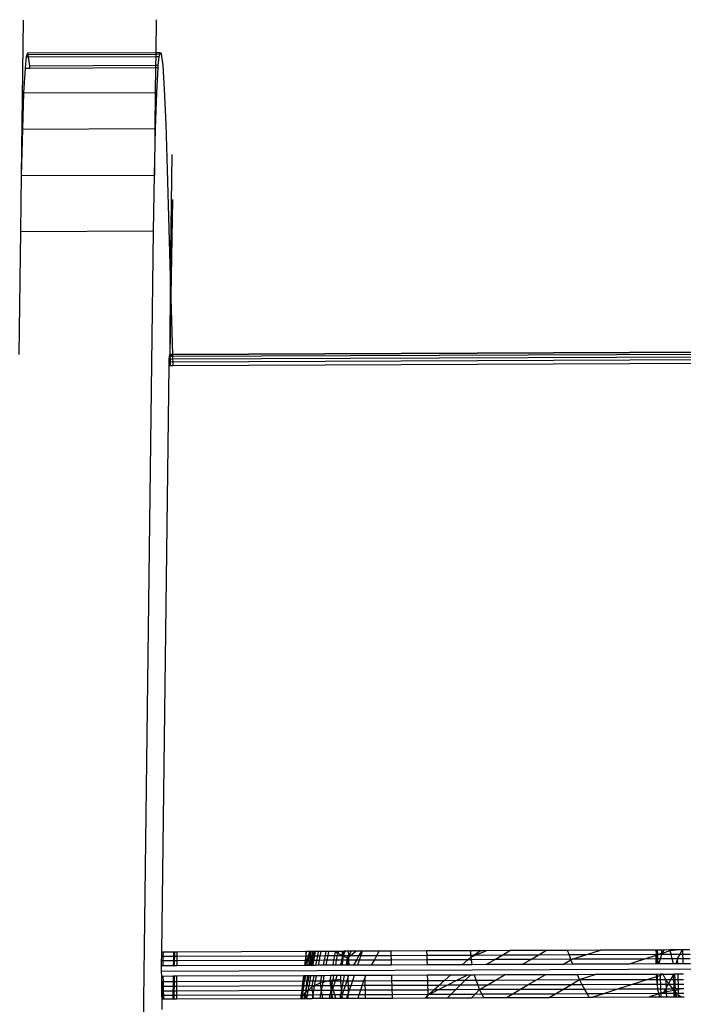
# Model space of a CAD drawing. Units: metres. Extents: x -1.86 to 2.32, y -1.74 to 2.17.
# Drawn here: x -0.03 to 0.01, y 0.3 to 0.36 of the extents above; entities that cross this region are included whole.
import ezdxf

# ---------------------------------------------------------------- set-up
doc = ezdxf.new("R2010")
doc.units = ezdxf.units.M

msp = doc.modelspace()

# ---------------------------------------------------------------- linework, layer by layer
for p, q in [((-0.025202, 0.362142), (-0.025312, 0.352803)), ((-0.017204, 0.362175), (-0.017229, 0.360187)), ((-0.02502, 0.359933), (-0.025089, 0.359267)), ((-0.024948, 0.360156), (-0.02502, 0.359933)), ((-0.02502, 0.359933), (-0.024885, 0.359934)), ((-0.017229, 0.360187), (-0.024948, 0.360156)), ((-0.024905, 0.360082), (-0.024948, 0.360156)), ((-0.024905, 0.360082), (-0.01723, 0.360113)), ((-0.024885, 0.359934), (-0.024905, 0.360082)), ((-0.024885, 0.359934), (-0.017232, 0.359965)), ((-0.024809, 0.359385), (-0.024885, 0.359934)), ((-0.017232, 0.359965), (-0.017239, 0.359416)), ((-0.01723, 0.360113), (-0.017232, 0.359965)), ((-0.017232, 0.359965), (-0.017022, 0.359966)), ((-0.017229, 0.360187), (-0.01723, 0.360113)), ((-0.01723, 0.360113), (-0.016973, 0.360115)), ((-0.016949, 0.360188), (-0.017229, 0.360187)), ((-0.017079, 0.359417), (-0.017022, 0.359966)), ((-0.017022, 0.359966), (-0.016973, 0.360115)), ((-0.016973, 0.360115), (-0.016949, 0.360188)), ((-0.016949, 0.360188), (-0.016907, 0.360115)), ((-0.016907, 0.360115), (-0.016811, 0.359418)), ((-0.025089, 0.359267), (-0.025173, 0.357774)), ((-0.025089, 0.359267), (-0.024801, 0.359268)), ((-0.017239, 0.359416), (-0.024809, 0.359385)), ((-0.024801, 0.359268), (-0.024809, 0.359385)), ((-0.024801, 0.359268), (-0.017241, 0.359299)), ((-0.017241, 0.359299), (-0.01726, 0.357807)), ((-0.017239, 0.359416), (-0.017241, 0.359299)), ((-0.017241, 0.359299), (-0.017091, 0.359299)), ((-0.017079, 0.359417), (-0.017239, 0.359416)), ((-0.017174, 0.357807), (-0.017091, 0.359299)), ((-0.017091, 0.359299), (-0.017079, 0.359417)), ((-0.016811, 0.359418), (-0.016715, 0.358001)), ((-0.016715, 0.358001), (-0.016622, 0.355899)), ((-0.025173, 0.357774), (-0.025247, 0.355602)), ((-0.025173, 0.357774), (-0.01726, 0.357807)), ((-0.01726, 0.357807), (-0.017287, 0.355634)), ((-0.01726, 0.357807), (-0.017174, 0.357807)), ((-0.017249, 0.355634), (-0.017174, 0.357807)), ((-0.025247, 0.355602), (-0.017287, 0.355634)), ((-0.017313, 0.352835), (-0.017249, 0.355634)), ((-0.017287, 0.355634), (-0.017313, 0.352835)), ((-0.017287, 0.355634), (-0.017249, 0.355634)), ((-0.016622, 0.355899), (-0.016535, 0.353164)), ((-0.025247, 0.355602), (-0.025312, 0.352803)), ((-0.016262, 0.35407), (-0.016355, 0.346734)), ((-0.025312, 0.352803), (-0.025364, 0.349446)), ((-0.025312, 0.352803), (-0.017313, 0.352835)), ((-0.017366, 0.349479), (-0.017313, 0.352835)), ((-0.016535, 0.353164), (-0.016355, 0.346734)), ((-0.016217, 0.351375), (-0.016393, 0.342083)), ((-0.025364, 0.349446), (-0.025458, 0.342045)), ((-0.025364, 0.349446), (-0.017366, 0.349479)), ((-0.018743, 0.239707), (-0.017366, 0.349479)), ((-0.016355, 0.346734), (-0.016393, 0.342083)), ((-0.016355, 0.346734), (-0.016225, 0.342083)), ((-0.01641, 0.341929), (-0.016386, 0.342036)), ((-0.016393, 0.342083), (-0.016386, 0.342036)), ((-0.016393, 0.342083), (-0.016225, 0.342083)), ((-0.016386, 0.342036), (-0.016224, 0.342037)), ((-0.016386, 0.342036), (-0.01638, 0.341942)), ((-0.016225, 0.342083), (0.052531, 0.342364)), ((-0.016225, 0.342083), (-0.016224, 0.342037)), ((0.052531, 0.342318), (-0.016224, 0.342037)), ((-0.016224, 0.342037), (-0.016221, 0.341929)), ((0.052529, 0.342211), (-0.016221, 0.341929)), ((-0.016217, 0.341785), (0.052527, 0.342066)), ((-0.016423, 0.341373), (-0.01642, 0.341597)), ((-0.01642, 0.341597), (-0.016415, 0.341784)), ((-0.01642, 0.341597), (-0.016368, 0.341619)), ((-0.016415, 0.341784), (-0.01641, 0.341929)), ((-0.016374, 0.341801), (-0.016415, 0.341784)), ((-0.01638, 0.341942), (-0.01641, 0.341929)), ((-0.01638, 0.341942), (-0.016374, 0.341801)), ((-0.016353, 0.341942), (-0.01638, 0.341942)), ((-0.016374, 0.341801), (-0.016355, 0.341784)), ((-0.016355, 0.341784), (-0.016368, 0.341619)), ((-0.016368, 0.341619), (-0.016361, 0.341374)), ((-0.016211, 0.341598), (-0.016368, 0.341619)), ((-0.016355, 0.341784), (-0.016217, 0.341785)), ((-0.016221, 0.341929), (-0.016353, 0.341942)), ((-0.016221, 0.341929), (-0.016217, 0.341785)), ((-0.016217, 0.341785), (-0.016211, 0.341598)), ((0.052525, 0.341879), (-0.016211, 0.341598)), ((-0.016211, 0.341598), (-0.016205, 0.341374)), ((0.052522, 0.341655), (-0.016205, 0.341374)), ((-0.016871, 0.306144), (-0.016423, 0.341373)), ((-0.016361, 0.341374), (-0.016423, 0.341373)), ((-0.016205, 0.341374), (-0.016361, 0.341374)), ((-0.016874, 0.305889), (-0.016871, 0.306144)), ((-0.016793, 0.306144), (-0.016871, 0.306144)), ((-0.016793, 0.306144), (-0.016796, 0.305889)), ((-0.016166, 0.306147), (-0.016793, 0.306144)), ((-0.016166, 0.306147), (-0.016169, 0.305891)), ((-0.016087, 0.306147), (-0.016166, 0.306147)), ((-0.01609, 0.305892), (-0.016087, 0.306147)), ((-0.015956, 0.306148), (-0.016087, 0.306147)), ((-0.015956, 0.306148), (-0.01596, 0.305892)), ((-0.01596, 0.305892), (-0.008215, 0.305924)), ((-0.008186, 0.30618), (-0.015956, 0.306148)), ((-0.008215, 0.305924), (-0.008248, 0.305643)), ((-0.008186, 0.30618), (-0.008215, 0.305924)), ((-0.008215, 0.305924), (-0.008178, 0.305924)), ((-0.008178, 0.305924), (-0.008186, 0.30618)), ((-0.00796, 0.30618), (-0.008186, 0.30618)), ((-0.008178, 0.305924), (-0.008043, 0.305925)), ((-0.00817, 0.305643), (-0.008178, 0.305924)), ((-0.008135, 0.305644), (-0.008043, 0.305925)), ((-0.008008, 0.305925), (-0.008135, 0.305644)), ((-0.008008, 0.305925), (-0.00806, 0.305644)), ((-0.008043, 0.305925), (-0.00796, 0.30618)), ((-0.008043, 0.305925), (-0.008008, 0.305925)), ((-0.007902, 0.306181), (-0.008008, 0.305925)), ((-0.00796, 0.30618), (-0.008008, 0.305925)), ((-0.008008, 0.305925), (-0.007933, 0.305925)), ((-0.007933, 0.305925), (-0.007967, 0.305644)), ((-0.007902, 0.306181), (-0.00796, 0.30618)), ((-0.007902, 0.306181), (-0.007933, 0.305925)), ((-0.007933, 0.305925), (-0.007842, 0.305926)), ((-0.007794, 0.306181), (-0.007902, 0.306181)), ((-0.007842, 0.305926), (-0.007893, 0.305644)), ((-0.007794, 0.306181), (-0.007842, 0.305926)), ((-0.007842, 0.305926), (-0.007742, 0.305926)), ((-0.007803, 0.305645), (-0.007742, 0.305926)), ((-0.007686, 0.306182), (-0.007794, 0.306181)), ((-0.007695, 0.305926), (-0.007747, 0.305645)), ((-0.007742, 0.305926), (-0.007686, 0.306182)), ((-0.007742, 0.305926), (-0.007695, 0.305926)), ((-0.007648, 0.306182), (-0.007695, 0.305926)), ((-0.007695, 0.305926), (-0.007515, 0.305927)), ((-0.007648, 0.306182), (-0.007686, 0.306182)), ((-0.007468, 0.306182), (-0.007648, 0.306182)), ((-0.007515, 0.305927), (-0.007567, 0.305646)), ((-0.007468, 0.306182), (-0.007515, 0.305927)), ((-0.007515, 0.305927), (-0.007363, 0.305927)), ((-0.007316, 0.306183), (-0.007468, 0.306182)), ((-0.007363, 0.305927), (-0.007415, 0.305646)), ((-0.007316, 0.306183), (-0.007363, 0.305927)), ((-0.007363, 0.305927), (-0.007052, 0.305929)), ((-0.007005, 0.306184), (-0.007316, 0.306183)), ((-0.007052, 0.305929), (-0.007104, 0.305648)), ((-0.007005, 0.306184), (-0.007052, 0.305929)), ((-0.007052, 0.305929), (-0.006895, 0.305929)), ((-0.006848, 0.306185), (-0.007005, 0.306184)), ((-0.006895, 0.305929), (-0.006947, 0.305648)), ((-0.006848, 0.306185), (-0.006895, 0.305929)), ((-0.006895, 0.305929), (-0.006483, 0.305931)), ((-0.006436, 0.306187), (-0.006848, 0.306185)), ((-0.006483, 0.305931), (-0.006535, 0.30565)), ((-0.006436, 0.306187), (-0.006483, 0.305931)), ((-0.006483, 0.305931), (-0.006323, 0.305932)), ((-0.006233, 0.306188), (-0.006436, 0.306187)), ((-0.006436, 0.306187), (-0.006298, 0.306069)), ((-0.006323, 0.305932), (-0.006375, 0.305651)), ((-0.006298, 0.306069), (-0.006323, 0.305932)), ((-0.006323, 0.305932), (-0.006012, 0.305933)), ((-0.006233, 0.306188), (-0.006298, 0.306069)), ((-0.006298, 0.306069), (-0.006012, 0.305933)), ((-0.006013, 0.306188), (-0.006233, 0.306188)), ((-0.006028, 0.305652), (-0.006012, 0.305933)), ((-0.005917, 0.306189), (-0.006013, 0.306188)), ((-0.006012, 0.305933), (-0.006013, 0.306188)), ((-0.006012, 0.305933), (-0.005946, 0.305902)), ((-0.006012, 0.305933), (-0.005936, 0.305933)), ((-0.005946, 0.305902), (-0.005936, 0.305933)), ((-0.005936, 0.305933), (-0.005917, 0.306189)), ((-0.005936, 0.305933), (-0.005853, 0.306189)), ((-0.005936, 0.305933), (-0.005628, 0.305935)), ((-0.005853, 0.306189), (-0.005917, 0.306189)), ((-0.005635, 0.30619), (-0.005853, 0.306189)), ((-0.005628, 0.305935), (-0.005713, 0.305791)), ((-0.005492, 0.306191), (-0.005635, 0.30619)), ((-0.005628, 0.305935), (-0.005635, 0.30619)), ((-0.005492, 0.306191), (-0.005628, 0.305935)), ((-0.005626, 0.305859), (-0.005628, 0.305935)), ((-0.005628, 0.305935), (-0.005527, 0.305935)), ((-0.005626, 0.305859), (-0.005527, 0.305935)), ((-0.005527, 0.305935), (-0.005196, 0.306192)), ((-0.005527, 0.305935), (-0.005013, 0.305937)), ((-0.005196, 0.306192), (-0.005492, 0.306191)), ((-0.004871, 0.306193), (-0.005196, 0.306192)), ((-0.005013, 0.305937), (-0.005168, 0.305656)), ((-0.004871, 0.306193), (-0.005013, 0.305937)), ((-0.005013, 0.305937), (-0.004911, 0.305937)), ((-0.004911, 0.305937), (-0.005003, 0.305656)), ((-0.004828, 0.306193), (-0.004911, 0.305937)), ((-0.004911, 0.305937), (-0.003934, 0.305941)), ((-0.004828, 0.306193), (-0.004871, 0.306193)), ((-0.003793, 0.306198), (-0.004828, 0.306193)), ((-0.004089, 0.30566), (-0.003934, 0.305941)), ((-0.003934, 0.305941), (-0.003793, 0.306198)), ((-0.003934, 0.305941), (-0.003073, 0.305945)), ((-0.00308, 0.3062), (-0.003793, 0.306198)), ((-0.000926, 0.306209), (-0.00308, 0.3062)), ((-0.003073, 0.305945), (-0.00308, 0.3062)), ((-0.003073, 0.305945), (-0.000919, 0.305954)), ((-0.003065, 0.305664), (-0.003073, 0.305945)), ((0.001714, 0.30622), (-0.000926, 0.306209)), ((-0.000919, 0.305954), (-0.000926, 0.306209)), ((-0.000919, 0.305954), (0.001721, 0.305965)), ((-0.000911, 0.305673), (-0.000919, 0.305954)), ((0.002277, 0.306222), (0.001714, 0.30622)), ((0.001721, 0.305965), (0.001714, 0.30622)), ((0.001724, 0.305861), (0.001721, 0.305965)), ((0.001721, 0.305965), (0.001883, 0.305965)), ((0.001724, 0.305861), (0.001986, 0.305966)), ((0.001724, 0.305861), (0.001883, 0.305965)), ((0.001883, 0.305965), (0.002277, 0.306222)), ((0.001883, 0.305965), (0.001986, 0.305966)), ((0.001986, 0.305966), (0.002634, 0.306224)), ((0.001986, 0.305966), (0.003628, 0.305972)), ((0.002634, 0.306224), (0.002277, 0.306222)), ((0.004066, 0.30623), (0.002634, 0.306224)), ((0.003147, 0.30569), (0.003628, 0.305972)), ((0.003628, 0.305972), (0.004066, 0.30623)), ((0.003628, 0.305972), (0.005792, 0.305981)), ((0.00623, 0.306238), (0.004066, 0.30623)), ((0.005311, 0.305698), (0.005792, 0.305981)), ((0.005792, 0.305981), (0.00623, 0.306238)), ((0.005792, 0.305981), (0.007617, 0.305989)), ((0.00753, 0.306244), (0.00623, 0.306238)), ((0.009498, 0.306252), (0.00753, 0.306244)), ((0.007617, 0.305989), (0.00753, 0.306244)), ((0.007617, 0.305989), (0.00869, 0.305993)), ((0.007714, 0.305708), (0.007617, 0.305989)), ((0.007801, 0.305709), (0.00869, 0.305993)), ((0.00869, 0.305993), (0.009498, 0.306252)), ((0.00869, 0.305993), (0.012846, 0.30601)), ((0.012839, 0.306265), (0.009498, 0.306252)), ((0.012115, 0.305726), (0.012847, 0.305961)), ((0.012942, 0.306266), (0.012839, 0.306265)), ((0.012839, 0.306265), (0.012846, 0.30601)), ((0.012846, 0.30601), (0.012949, 0.306011)), ((0.012846, 0.30601), (0.012875, 0.30597)), ((0.012847, 0.305961), (0.012846, 0.30601)), ((0.012847, 0.305961), (0.012875, 0.30597)), ((0.012854, 0.305729), (0.012847, 0.305961)), ((0.012875, 0.30597), (0.012949, 0.306011)), ((0.012875, 0.30597), (0.012896, 0.305798)), ((0.01319, 0.306267), (0.012942, 0.306266)), ((0.012949, 0.306011), (0.012942, 0.306266)), ((0.012957, 0.30573), (0.012949, 0.306011)), ((0.012949, 0.306011), (0.013003, 0.306011)), ((0.013003, 0.306011), (0.013195, 0.306072)), ((0.013003, 0.306011), (0.013197, 0.306009)), ((0.013106, 0.30573), (0.013197, 0.306009)), ((0.01334, 0.306268), (0.01319, 0.306267)), ((0.013195, 0.306072), (0.01319, 0.306267)), ((0.013195, 0.306072), (0.01324, 0.306087)), ((0.013197, 0.306009), (0.013195, 0.306072)), ((0.013197, 0.306009), (0.01324, 0.306087)), ((0.013197, 0.306009), (0.013748, 0.306014)), ((0.01324, 0.306087), (0.01334, 0.306268)), ((0.01324, 0.306087), (0.013693, 0.306231)), ((0.013685, 0.306269), (0.01334, 0.306268)), ((0.014066, 0.306271), (0.013685, 0.306269)), ((0.013693, 0.306231), (0.013685, 0.306269)), ((0.013693, 0.306231), (0.014066, 0.306271)), ((0.013748, 0.306014), (0.013693, 0.306231)), ((0.013748, 0.306014), (0.014278, 0.306016)), ((0.01382, 0.305733), (0.013748, 0.306014)), ((0.014419, 0.306272), (0.014066, 0.306271)), ((0.014278, 0.306016), (0.014145, 0.305776)), ((0.014419, 0.306272), (0.014278, 0.306016)), ((0.014278, 0.306016), (0.014461, 0.306017)), ((0.014454, 0.306272), (0.014419, 0.306272)), ((0.014885, 0.306274), (0.014454, 0.306272)), ((0.014461, 0.306017), (0.014454, 0.306272)), ((0.014461, 0.306017), (0.014892, 0.306018)), ((0.014469, 0.305736), (0.014461, 0.306017)), ((-0.016876, 0.305608), (-0.016874, 0.305889)), ((-0.016876, 0.305308), (-0.016876, 0.305608)), ((-0.0168, 0.305608), (-0.016876, 0.305608)), ((-0.016874, 0.305889), (-0.016796, 0.305889)), ((-0.0168, 0.305608), (-0.016804, 0.305309)), ((-0.016796, 0.305889), (-0.0168, 0.305608)), ((-0.016172, 0.305611), (-0.0168, 0.305608)), ((-0.016796, 0.305889), (-0.016169, 0.305891)), ((-0.016172, 0.305611), (-0.016176, 0.305311)), ((-0.016169, 0.305891), (-0.016172, 0.305611)), ((-0.016094, 0.305611), (-0.016172, 0.305611)), ((-0.016169, 0.305891), (-0.01609, 0.305892)), ((-0.016098, 0.305312), (-0.016094, 0.305611)), ((-0.016094, 0.305611), (-0.01609, 0.305892)), ((-0.015963, 0.305611), (-0.016094, 0.305611)), ((-0.01609, 0.305892), (-0.01596, 0.305892)), ((-0.015963, 0.305611), (-0.015967, 0.305312)), ((-0.008282, 0.305344), (-0.015967, 0.305312)), ((-0.01596, 0.305892), (-0.015963, 0.305611)), ((-0.008248, 0.305643), (-0.015963, 0.305611)), ((-0.008248, 0.305643), (-0.008282, 0.305344)), ((-0.00819, 0.305344), (-0.008282, 0.305344)), ((-0.00817, 0.305643), (-0.008248, 0.305643)), ((-0.00819, 0.305344), (-0.008167, 0.305545)), ((-0.008116, 0.305344), (-0.00819, 0.305344)), ((-0.008135, 0.305644), (-0.00817, 0.305643)), ((-0.008167, 0.305545), (-0.00817, 0.305643)), ((-0.008167, 0.305545), (-0.008135, 0.305644)), ((-0.00806, 0.305644), (-0.008135, 0.305644)), ((-0.00806, 0.305644), (-0.008116, 0.305344)), ((-0.008003, 0.305345), (-0.008116, 0.305344)), ((-0.007967, 0.305644), (-0.00806, 0.305644)), ((-0.007967, 0.305644), (-0.008003, 0.305345)), ((-0.007949, 0.305345), (-0.008003, 0.305345)), ((-0.007893, 0.305644), (-0.007967, 0.305644)), ((-0.007893, 0.305644), (-0.007949, 0.305345)), ((-0.007869, 0.305345), (-0.007949, 0.305345)), ((-0.007803, 0.305645), (-0.007893, 0.305644)), ((-0.007869, 0.305345), (-0.007803, 0.305645)), ((-0.007802, 0.305346), (-0.007869, 0.305345)), ((-0.007747, 0.305645), (-0.007803, 0.305645)), ((-0.007747, 0.305645), (-0.007802, 0.305346)), ((-0.007622, 0.305346), (-0.007802, 0.305346)), ((-0.007567, 0.305646), (-0.007747, 0.305645)), ((-0.007567, 0.305646), (-0.007622, 0.305346)), ((-0.00747, 0.305347), (-0.007622, 0.305346)), ((-0.007415, 0.305646), (-0.007567, 0.305646)), ((-0.007415, 0.305646), (-0.00747, 0.305347)), ((-0.007159, 0.305348), (-0.00747, 0.305347)), ((-0.007104, 0.305648), (-0.007415, 0.305646)), ((-0.007104, 0.305648), (-0.007159, 0.305348)), ((-0.007002, 0.305349), (-0.007159, 0.305348)), ((-0.006947, 0.305648), (-0.007104, 0.305648)), ((-0.006947, 0.305648), (-0.007002, 0.305349)), ((-0.00659, 0.305351), (-0.007002, 0.305349)), ((-0.006535, 0.30565), (-0.006947, 0.305648)), ((-0.006535, 0.30565), (-0.00659, 0.305351)), ((-0.00643, 0.305351), (-0.00659, 0.305351)), ((-0.006375, 0.305651), (-0.006535, 0.30565)), ((-0.006375, 0.305651), (-0.00643, 0.305351)), ((-0.006125, 0.305352), (-0.00643, 0.305351)), ((-0.006028, 0.305652), (-0.006375, 0.305651)), ((-0.006125, 0.305352), (-0.006047, 0.305592)), ((-0.006061, 0.305353), (-0.006125, 0.305352)), ((-0.006061, 0.305353), (-0.006047, 0.305592)), ((-0.006013, 0.305353), (-0.006061, 0.305353)), ((-0.006047, 0.305592), (-0.006028, 0.305652)), ((-0.006028, 0.305652), (-0.005946, 0.305902)), ((-0.005979, 0.305652), (-0.006028, 0.305652)), ((-0.006013, 0.305353), (-0.005979, 0.305652)), ((-0.005793, 0.305354), (-0.006013, 0.305353)), ((-0.005979, 0.305652), (-0.005946, 0.305902)), ((-0.005738, 0.305653), (-0.005979, 0.305652)), ((-0.005946, 0.305902), (-0.005713, 0.305791)), ((-0.005738, 0.305653), (-0.005793, 0.305354)), ((-0.005701, 0.305354), (-0.005793, 0.305354)), ((-0.005713, 0.305791), (-0.005738, 0.305653)), ((-0.005709, 0.305653), (-0.005738, 0.305653)), ((-0.005713, 0.305791), (-0.005626, 0.305859)), ((-0.005713, 0.305791), (-0.005709, 0.305653)), ((-0.00562, 0.305654), (-0.005709, 0.305653)), ((-0.005709, 0.305653), (-0.005701, 0.305354)), ((-0.005611, 0.305355), (-0.005701, 0.305354)), ((-0.00562, 0.305654), (-0.005626, 0.305859)), ((-0.005168, 0.305656), (-0.00562, 0.305654)), ((-0.005611, 0.305355), (-0.00562, 0.305654)), ((-0.005334, 0.305356), (-0.005611, 0.305355)), ((-0.005168, 0.305656), (-0.005334, 0.305356)), ((-0.0051, 0.305357), (-0.005334, 0.305356)), ((-0.005003, 0.305656), (-0.005168, 0.305656)), ((-0.005003, 0.305656), (-0.0051, 0.305357)), ((-0.004255, 0.30536), (-0.0051, 0.305357)), ((-0.004089, 0.30566), (-0.005003, 0.305656)), ((-0.004255, 0.30536), (-0.004089, 0.30566)), ((-0.003056, 0.305365), (-0.004255, 0.30536)), ((-0.003065, 0.305664), (-0.004089, 0.30566)), ((-0.000911, 0.305673), (-0.003065, 0.305664)), ((-0.003056, 0.305365), (-0.003065, 0.305664)), ((-0.000903, 0.305374), (-0.003056, 0.305365)), ((0.001524, 0.305683), (-0.000911, 0.305673)), ((-0.000903, 0.305374), (-0.000911, 0.305673)), ((0.001186, 0.305382), (-0.000903, 0.305374)), ((0.001186, 0.305382), (0.001524, 0.305683)), ((0.001797, 0.305385), (0.001186, 0.305382)), ((0.001524, 0.305683), (0.001724, 0.305861)), ((0.001751, 0.305684), (0.001524, 0.305683)), ((0.001751, 0.305684), (0.001724, 0.305861)), ((0.003147, 0.30569), (0.001751, 0.305684)), ((0.001797, 0.305385), (0.001751, 0.305684)), ((0.002634, 0.305388), (0.001797, 0.305385)), ((0.002634, 0.305388), (0.003147, 0.30569)), ((0.004798, 0.305397), (0.002634, 0.305388)), ((0.005311, 0.305698), (0.003147, 0.30569)), ((0.004798, 0.305397), (0.005311, 0.305698)), ((0.007252, 0.305407), (0.004798, 0.305397)), ((0.007714, 0.305708), (0.005311, 0.305698)), ((0.007252, 0.305407), (0.007722, 0.305683)), ((0.007842, 0.30541), (0.007252, 0.305407)), ((0.007722, 0.305683), (0.007714, 0.305708)), ((0.007722, 0.305683), (0.007801, 0.305709)), ((0.007842, 0.30541), (0.007722, 0.305683)), ((0.012115, 0.305726), (0.007801, 0.305709)), ((0.011168, 0.305423), (0.007842, 0.30541)), ((0.011168, 0.305423), (0.012115, 0.305726)), ((0.012862, 0.30543), (0.011168, 0.305423)), ((0.012854, 0.305729), (0.012115, 0.305726)), ((0.012917, 0.30573), (0.012854, 0.305729)), ((0.012862, 0.30543), (0.012854, 0.305729)), ((0.012907, 0.30543), (0.012862, 0.30543)), ((0.012917, 0.30573), (0.012896, 0.305798)), ((0.012907, 0.30543), (0.012917, 0.30573)), ((0.012965, 0.30543), (0.012907, 0.30543)), ((0.012917, 0.30573), (0.012961, 0.305584)), ((0.012957, 0.30573), (0.012917, 0.30573)), ((0.012961, 0.305584), (0.012957, 0.30573)), ((0.013106, 0.30573), (0.012957, 0.30573)), ((0.012961, 0.305584), (0.013007, 0.305431)), ((0.012965, 0.30543), (0.012961, 0.305584)), ((0.013007, 0.305431), (0.012965, 0.30543)), ((0.013007, 0.305431), (0.013106, 0.30573)), ((0.013896, 0.305434), (0.013007, 0.305431)), ((0.01382, 0.305733), (0.013106, 0.30573)), ((0.014146, 0.305735), (0.01382, 0.305733)), ((0.013896, 0.305434), (0.01382, 0.305733)), ((0.014034, 0.305435), (0.013896, 0.305434)), ((0.014146, 0.305735), (0.014034, 0.305435)), ((0.014155, 0.305435), (0.014034, 0.305435)), ((0.014146, 0.305735), (0.014145, 0.305776)), ((0.014469, 0.305736), (0.014146, 0.305735)), ((0.014155, 0.305435), (0.014146, 0.305735)), ((0.014477, 0.305437), (0.014155, 0.305435)), ((0.0149, 0.305738), (0.014469, 0.305736)), ((0.014477, 0.305437), (0.014469, 0.305736)), ((0.014908, 0.305438), (0.014477, 0.305437)), ((-0.016804, 0.305309), (-0.016876, 0.305308)), ((-0.016876, 0.304998), (-0.016876, 0.305308)), ((-0.016876, 0.304998), (0.05206, 0.30528)), ((-0.016875, 0.304684), (-0.016876, 0.304998)), ((-0.016176, 0.305311), (-0.016804, 0.305309)), ((-0.016098, 0.305312), (-0.016176, 0.305311)), ((-0.015967, 0.305312), (-0.016098, 0.305312)), ((-0.006705, 0.304726), (-0.007118, 0.304724)), ((-0.006705, 0.304726), (-0.006756, 0.304452)), ((-0.006546, 0.304727), (-0.006705, 0.304726)), ((-0.006546, 0.304727), (-0.006594, 0.304467)), ((-0.006329, 0.304727), (-0.006546, 0.304727)), ((-0.006409, 0.304483), (-0.006329, 0.304727)), ((-0.006098, 0.304728), (-0.006329, 0.304727)), ((-0.006111, 0.30451), (-0.006098, 0.304728)), ((-0.005909, 0.304729), (-0.006098, 0.304728)), ((-0.005909, 0.304729), (-0.005966, 0.304419)), ((-0.005685, 0.30473), (-0.005909, 0.304729)), ((-0.005685, 0.30473), (-0.005682, 0.304619)), ((-0.005646, 0.30473), (-0.005685, 0.30473)), ((-0.005646, 0.30473), (-0.005682, 0.304619)), ((-0.005304, 0.304732), (-0.005646, 0.30473)), ((-0.005304, 0.304732), (-0.005405, 0.304422)), ((-0.0046, 0.304734), (-0.005304, 0.304732)), ((-0.00465, 0.304644), (-0.0046, 0.304734)), ((-0.003039, 0.304741), (-0.0046, 0.304734)), ((-0.000886, 0.30475), (-0.003039, 0.304741)), ((-0.00303, 0.304431), (-0.003039, 0.304741)), ((0.000482, 0.304755), (-0.000886, 0.30475)), ((-0.000877, 0.30444), (-0.000886, 0.30475)), ((0.000133, 0.304444), (0.000482, 0.304755)), ((0.001514, 0.304759), (0.000482, 0.304755)), ((0.001514, 0.304759), (0.000895, 0.304447)), ((0.001373, 0.304449), (0.001687, 0.30476)), ((0.001687, 0.30476), (0.001514, 0.304759)), ((0.001929, 0.304761), (0.001687, 0.30476)), ((0.003728, 0.304769), (0.001929, 0.304761)), ((0.002039, 0.304452), (0.001929, 0.304761)), ((0.003197, 0.304457), (0.003728, 0.304769)), ((0.006182, 0.304779), (0.003728, 0.304769)), ((0.005651, 0.304467), (0.006182, 0.304779)), ((0.008115, 0.304786), (0.006182, 0.304779)), ((0.009192, 0.304791), (0.008115, 0.304786)), ((0.008245, 0.304488), (0.008115, 0.304786)), ((0.008245, 0.304488), (0.009192, 0.304791)), ((0.012879, 0.304806), (0.009192, 0.304791)), ((0.012883, 0.304661), (0.012879, 0.304806)), ((0.012924, 0.304806), (0.012879, 0.304806)), ((0.012883, 0.304661), (0.012924, 0.304806)), ((0.013115, 0.304807), (0.012924, 0.304806)), ((0.012928, 0.304675), (0.012924, 0.304806)), ((0.013117, 0.304736), (0.012928, 0.304675)), ((0.013261, 0.304807), (0.013115, 0.304807)), ((0.013117, 0.304736), (0.013115, 0.304807)), ((0.013261, 0.304807), (0.013117, 0.304736)), ((0.013124, 0.304497), (0.013117, 0.304736)), ((0.013261, 0.304807), (0.013911, 0.30481)), ((0.013261, 0.304807), (0.013424, 0.304499)), ((0.013743, 0.3045), (0.013911, 0.30481)), ((0.013911, 0.30481), (0.013885, 0.304591)), ((0.013965, 0.30481), (0.013911, 0.30481)), ((0.014172, 0.304811), (0.013965, 0.30481)), ((0.013965, 0.30481), (0.013974, 0.304501)), ((0.014495, 0.304813), (0.014172, 0.304811)), ((0.014181, 0.304502), (0.014172, 0.304811)), ((-0.016799, 0.304685), (-0.016875, 0.304684)), ((-0.016872, 0.304375), (-0.016875, 0.304684)), ((-0.016869, 0.304077), (-0.016872, 0.304375)), ((-0.016872, 0.304375), (-0.016791, 0.304375)), ((-0.016813, 0.304077), (-0.016791, 0.304375)), ((-0.016184, 0.304687), (-0.016799, 0.304685)), ((-0.016799, 0.304685), (-0.016791, 0.304375)), ((-0.016791, 0.304375), (-0.016188, 0.304378)), ((-0.016791, 0.304375), (-0.016782, 0.304077)), ((-0.016188, 0.304378), (-0.016192, 0.30408)), ((-0.016184, 0.304687), (-0.016188, 0.304378)), ((-0.016188, 0.304378), (-0.01611, 0.304378)), ((-0.016106, 0.304687), (-0.016184, 0.304687)), ((-0.016113, 0.30408), (-0.01611, 0.304378)), ((-0.01611, 0.304378), (-0.016106, 0.304687)), ((-0.01611, 0.304378), (-0.015979, 0.304378)), ((-0.015975, 0.304688), (-0.016106, 0.304687)), ((-0.015979, 0.304378), (-0.015983, 0.304081)), ((-0.015975, 0.304688), (-0.015979, 0.304378)), ((-0.015979, 0.304378), (-0.00839, 0.304409)), ((-0.008354, 0.304719), (-0.015975, 0.304688)), ((-0.00839, 0.304409), (-0.008424, 0.304112)), ((-0.008354, 0.304719), (-0.00839, 0.304409)), ((-0.00839, 0.304409), (-0.008298, 0.30441)), ((-0.008262, 0.304719), (-0.008354, 0.304719)), ((-0.008332, 0.304112), (-0.008298, 0.30441)), ((-0.008231, 0.30472), (-0.008298, 0.30441)), ((-0.008298, 0.30441), (-0.008262, 0.304719)), ((-0.008298, 0.30441), (-0.008145, 0.30441)), ((-0.008231, 0.30472), (-0.008262, 0.304719)), ((-0.008098, 0.30472), (-0.008231, 0.30472)), ((-0.008145, 0.30441), (-0.00819, 0.304113)), ((-0.008098, 0.30472), (-0.008145, 0.30441)), ((-0.008145, 0.30441), (-0.008074, 0.304411)), ((-0.008064, 0.30472), (-0.008139, 0.304113)), ((-0.008139, 0.304113), (-0.008074, 0.304411)), ((-0.008064, 0.30472), (-0.008098, 0.30472)), ((-0.008074, 0.304411), (-0.008006, 0.304721)), ((-0.008074, 0.304411), (-0.007975, 0.304411)), ((-0.008006, 0.304721), (-0.008064, 0.30472)), ((-0.007975, 0.304411), (-0.00803, 0.304113)), ((-0.007918, 0.304721), (-0.008006, 0.304721)), ((-0.007918, 0.304721), (-0.007975, 0.304411)), ((-0.007975, 0.304411), (-0.007795, 0.304412)), ((-0.007737, 0.304722), (-0.007918, 0.304721)), ((-0.007795, 0.304412), (-0.00785, 0.304114)), ((-0.007737, 0.304722), (-0.007795, 0.304412)), ((-0.007795, 0.304412), (-0.007643, 0.304412)), ((-0.007586, 0.304722), (-0.007737, 0.304722)), ((-0.007643, 0.304412), (-0.007698, 0.304115)), ((-0.007698, 0.304115), (-0.007354, 0.304289)), ((-0.007586, 0.304722), (-0.007643, 0.304412)), ((-0.007643, 0.304412), (-0.007331, 0.304414)), ((-0.007274, 0.304724), (-0.007586, 0.304722)), ((-0.007331, 0.304414), (-0.007354, 0.304289)), ((-0.007354, 0.304289), (-0.00719, 0.304334)), ((-0.007354, 0.304289), (-0.007327, 0.304116)), ((-0.007274, 0.304724), (-0.007331, 0.304414)), ((-0.007331, 0.304414), (-0.007175, 0.304414)), ((-0.007118, 0.304724), (-0.007274, 0.304724)), ((-0.00719, 0.304334), (-0.00723, 0.304117)), ((-0.00719, 0.304334), (-0.006891, 0.304416)), ((-0.007175, 0.304414), (-0.00719, 0.304334)), ((-0.007118, 0.304724), (-0.007175, 0.304414)), ((-0.007175, 0.304414), (-0.006891, 0.304416)), ((-0.006891, 0.304416), (-0.006756, 0.304452)), ((-0.006891, 0.304416), (-0.00675, 0.304416)), ((-0.006756, 0.304452), (-0.006594, 0.304467)), ((-0.006756, 0.304452), (-0.00675, 0.304416)), ((-0.00675, 0.304416), (-0.006603, 0.304417)), ((-0.00675, 0.304416), (-0.006658, 0.304119)), ((-0.006703, 0.304119), (-0.00675, 0.304416)), ((-0.006603, 0.304417), (-0.006658, 0.304119)), ((-0.006594, 0.304467), (-0.006603, 0.304417)), ((-0.006603, 0.304417), (-0.00643, 0.304417)), ((-0.006594, 0.304467), (-0.006409, 0.304483)), ((-0.006527, 0.304119), (-0.00643, 0.304417)), ((-0.00643, 0.304417), (-0.006409, 0.304483)), ((-0.00643, 0.304417), (-0.006102, 0.304419)), ((-0.006409, 0.304483), (-0.006111, 0.30451)), ((-0.006102, 0.304419), (-0.006111, 0.30451)), ((-0.006076, 0.304121), (-0.006102, 0.304419)), ((-0.006102, 0.304419), (-0.005966, 0.304419)), ((-0.005966, 0.304419), (-0.006021, 0.304121)), ((-0.005966, 0.304419), (-0.005747, 0.30442)), ((-0.005747, 0.30442), (-0.005844, 0.304122)), ((-0.005682, 0.304619), (-0.005747, 0.30442)), ((-0.005747, 0.30442), (-0.005677, 0.304421)), ((-0.005682, 0.304619), (-0.005677, 0.304421)), ((-0.005677, 0.304421), (-0.005405, 0.304422)), ((-0.005677, 0.304421), (-0.005669, 0.304123)), ((-0.005405, 0.304422), (-0.005502, 0.304124)), ((-0.005405, 0.304422), (-0.004722, 0.304424)), ((-0.004819, 0.304126), (-0.004722, 0.304424)), ((-0.004722, 0.304424), (-0.00465, 0.304644)), ((-0.004722, 0.304424), (-0.004644, 0.304425)), ((-0.004644, 0.304425), (-0.00465, 0.304644)), ((-0.004644, 0.304425), (-0.00303, 0.304431)), ((-0.004636, 0.304127), (-0.004644, 0.304425)), ((-0.00303, 0.304431), (-0.000877, 0.30444)), ((-0.003022, 0.304134), (-0.00303, 0.304431)), ((-0.000869, 0.304143), (-0.003022, 0.304134)), ((-0.000877, 0.30444), (0.000133, 0.304444)), ((-0.000869, 0.304143), (-0.000877, 0.30444)), ((-0.000203, 0.304145), (-0.000869, 0.304143)), ((-0.000861, 0.303864), (-0.000869, 0.304143)), ((-0.000517, 0.303866), (-0.000203, 0.304145)), ((0.0003, 0.304147), (-0.000257, 0.303867)), ((-0.000203, 0.304145), (0.000133, 0.304444)), ((0.0003, 0.304147), (-0.000203, 0.304145)), ((0.000133, 0.304444), (0.000895, 0.304447)), ((0.000895, 0.304447), (0.0003, 0.304147)), ((0.001071, 0.30415), (0.0003, 0.304147)), ((0.000789, 0.303871), (0.001071, 0.30415)), ((0.000895, 0.304447), (0.001373, 0.304449)), ((0.001071, 0.30415), (0.001373, 0.304449)), ((0.002144, 0.304155), (0.001071, 0.30415)), ((0.001373, 0.304449), (0.002039, 0.304452)), ((0.002039, 0.304452), (0.003197, 0.304457)), ((0.002144, 0.304155), (0.002039, 0.304452)), ((0.002687, 0.304157), (0.002144, 0.304155)), ((0.002238, 0.303893), (0.002144, 0.304155)), ((0.002238, 0.303893), (0.002687, 0.304157)), ((0.002687, 0.304157), (0.003197, 0.304457)), ((0.005141, 0.304167), (0.002687, 0.304157)), ((0.003197, 0.304457), (0.005651, 0.304467)), ((0.004664, 0.303887), (0.005141, 0.304167)), ((0.005141, 0.304167), (0.005651, 0.304467)), ((0.007717, 0.304178), (0.005141, 0.304167)), ((0.005651, 0.304467), (0.008245, 0.304488)), ((0.00724, 0.303897), (0.007717, 0.304178)), ((0.007717, 0.304178), (0.008245, 0.304488)), ((0.008411, 0.30418), (0.007717, 0.304178)), ((0.008245, 0.304488), (0.012362, 0.304494)), ((0.008411, 0.30418), (0.008245, 0.304488)), ((0.01142, 0.304193), (0.008411, 0.30418)), ((0.00856, 0.303903), (0.008411, 0.30418)), ((0.01142, 0.304193), (0.010539, 0.303911)), ((0.012362, 0.304494), (0.01142, 0.304193)), ((0.012941, 0.304199), (0.01142, 0.304193)), ((0.012883, 0.304661), (0.012362, 0.304494)), ((0.012362, 0.304494), (0.012894, 0.304496)), ((0.012928, 0.304675), (0.012883, 0.304661)), ((0.012886, 0.304587), (0.012883, 0.304661)), ((0.012894, 0.304496), (0.012886, 0.304587)), ((0.012894, 0.304496), (0.012933, 0.304497)), ((0.012941, 0.304199), (0.012894, 0.304496)), ((0.012933, 0.304497), (0.012928, 0.304675)), ((0.012941, 0.304199), (0.012933, 0.304497)), ((0.012933, 0.304497), (0.013124, 0.304497)), ((0.013132, 0.3042), (0.012941, 0.304199)), ((0.012949, 0.303921), (0.012941, 0.304199)), ((0.013124, 0.304497), (0.013424, 0.304499)), ((0.013132, 0.3042), (0.013124, 0.304497)), ((0.013465, 0.304201), (0.013132, 0.3042)), ((0.01314, 0.303921), (0.013132, 0.3042)), ((0.013424, 0.304499), (0.013743, 0.3045)), ((0.013424, 0.304499), (0.013459, 0.304433)), ((0.013465, 0.304201), (0.013459, 0.304433)), ((0.013459, 0.304433), (0.013606, 0.304247)), ((0.013581, 0.304202), (0.013465, 0.304201)), ((0.013471, 0.303998), (0.013465, 0.304201)), ((0.013471, 0.303998), (0.013581, 0.304202)), ((0.013581, 0.304202), (0.013606, 0.304247)), ((0.013641, 0.304202), (0.013581, 0.304202)), ((0.013606, 0.304247), (0.013743, 0.3045)), ((0.013606, 0.304247), (0.013641, 0.304202)), ((0.01392, 0.304203), (0.013641, 0.304202)), ((0.013641, 0.304202), (0.013861, 0.303924)), ((0.013743, 0.3045), (0.013893, 0.304501)), ((0.013885, 0.304591), (0.013893, 0.304501)), ((0.013893, 0.304501), (0.01392, 0.304203)), ((0.013893, 0.304501), (0.013974, 0.304501)), ((0.01392, 0.304203), (0.013904, 0.303924)), ((0.01392, 0.304203), (0.013939, 0.303993)), ((0.013982, 0.304203), (0.01392, 0.304203)), ((0.013974, 0.304501), (0.014181, 0.304502)), ((0.013974, 0.304501), (0.013982, 0.304203)), ((0.014189, 0.304204), (0.013982, 0.304203)), ((0.013982, 0.304203), (0.01399, 0.303925)), ((0.014181, 0.304502), (0.014503, 0.304503)), ((0.014189, 0.304204), (0.014181, 0.304502)), ((0.014512, 0.304205), (0.014189, 0.304204)), ((0.014197, 0.303926), (0.014189, 0.304204)), ((-0.016865, 0.303799), (-0.016869, 0.304077)), ((-0.016813, 0.304077), (-0.016869, 0.304077)), ((-0.01686, 0.303546), (-0.016865, 0.303799)), ((-0.016819, 0.303799), (-0.016865, 0.303799)), ((-0.01686, 0.303546), (-0.016824, 0.303547)), ((-0.016855, 0.303326), (-0.01686, 0.303546)), ((-0.016829, 0.303326), (-0.016824, 0.303547)), ((-0.016824, 0.303547), (-0.016819, 0.303799)), ((-0.016824, 0.303547), (-0.016768, 0.303547)), ((-0.016819, 0.303799), (-0.016813, 0.304077)), ((-0.016775, 0.303799), (-0.016819, 0.303799)), ((-0.016782, 0.304077), (-0.016813, 0.304077)), ((-0.016192, 0.30408), (-0.016782, 0.304077)), ((-0.016782, 0.304077), (-0.016775, 0.303799)), ((-0.016195, 0.303801), (-0.016775, 0.303799)), ((-0.016775, 0.303799), (-0.016768, 0.303547)), ((-0.016768, 0.303547), (-0.016199, 0.303549)), ((-0.016768, 0.303547), (-0.016761, 0.303327)), ((-0.016199, 0.303549), (-0.016201, 0.303329)), ((-0.016195, 0.303801), (-0.016199, 0.303549)), ((-0.016199, 0.303549), (-0.01612, 0.303549)), ((-0.016192, 0.30408), (-0.016195, 0.303801)), ((-0.016117, 0.303802), (-0.016195, 0.303801)), ((-0.016113, 0.30408), (-0.016192, 0.30408)), ((-0.016123, 0.303329), (-0.01612, 0.303549)), ((-0.01612, 0.303549), (-0.016117, 0.303802)), ((-0.01612, 0.303549), (-0.015989, 0.30355)), ((-0.016117, 0.303802), (-0.016113, 0.30408)), ((-0.015986, 0.303802), (-0.016117, 0.303802)), ((-0.015983, 0.304081), (-0.016113, 0.30408)), ((-0.015989, 0.30355), (-0.015992, 0.30333)), ((-0.015986, 0.303802), (-0.015989, 0.30355)), ((-0.015989, 0.30355), (-0.008486, 0.303581)), ((-0.015983, 0.304081), (-0.015986, 0.303802)), ((-0.008456, 0.303833), (-0.015986, 0.303802)), ((-0.008424, 0.304112), (-0.015983, 0.304081)), ((-0.008486, 0.303581), (-0.008511, 0.30336)), ((-0.008456, 0.303833), (-0.008486, 0.303581)), ((-0.008482, 0.303361), (-0.008486, 0.303581)), ((-0.008486, 0.303581), (-0.008441, 0.303581)), ((-0.008441, 0.303581), (-0.008482, 0.303361)), ((-0.008424, 0.304112), (-0.008456, 0.303833)), ((-0.008395, 0.303833), (-0.008456, 0.303833)), ((-0.008395, 0.303833), (-0.008441, 0.303581)), ((-0.008441, 0.303581), (-0.008393, 0.303581)), ((-0.008332, 0.304112), (-0.008424, 0.304112)), ((-0.008406, 0.303472), (-0.008393, 0.303581)), ((-0.008406, 0.303472), (-0.008332, 0.303581)), ((-0.008332, 0.304112), (-0.008395, 0.303833)), ((-0.008364, 0.303833), (-0.008395, 0.303833)), ((-0.008393, 0.303581), (-0.008364, 0.303833)), ((-0.008393, 0.303581), (-0.008332, 0.303581)), ((-0.008364, 0.303833), (-0.008332, 0.304112)), ((-0.0082, 0.303834), (-0.008364, 0.303833)), ((-0.00819, 0.304113), (-0.008332, 0.304112)), ((-0.008332, 0.303581), (-0.008253, 0.303697)), ((-0.008332, 0.303581), (-0.008255, 0.303582)), ((-0.008304, 0.303361), (-0.008255, 0.303582)), ((-0.008255, 0.303582), (-0.008243, 0.303637)), ((-0.008255, 0.303582), (-0.008199, 0.303362)), ((-0.008255, 0.303582), (-0.008128, 0.303582)), ((-0.008225, 0.303721), (-0.008253, 0.303697)), ((-0.008253, 0.303697), (-0.008243, 0.303637)), ((-0.008225, 0.303721), (-0.008081, 0.303835)), ((-0.0082, 0.303834), (-0.008225, 0.303721)), ((-0.008139, 0.304113), (-0.0082, 0.303834)), ((-0.00819, 0.304113), (-0.0082, 0.303834)), ((-0.008081, 0.303835), (-0.0082, 0.303834)), ((-0.008139, 0.304113), (-0.00819, 0.304113)), ((-0.008128, 0.303582), (-0.008168, 0.303362)), ((-0.00803, 0.304113), (-0.008139, 0.304113)), ((-0.008081, 0.303835), (-0.008128, 0.303582)), ((-0.008128, 0.303582), (-0.007796, 0.303583)), ((-0.00803, 0.304113), (-0.008081, 0.303835)), ((-0.008081, 0.303835), (-0.007865, 0.304032)), ((-0.007834, 0.303836), (-0.008081, 0.303835)), ((-0.00785, 0.304114), (-0.00803, 0.304113)), ((-0.007865, 0.304032), (-0.007698, 0.304115)), ((-0.00785, 0.304114), (-0.007865, 0.304032)), ((-0.007865, 0.304032), (-0.007834, 0.303836)), ((-0.007698, 0.304115), (-0.00785, 0.304114)), ((-0.007796, 0.303583), (-0.007836, 0.303363)), ((-0.007834, 0.303836), (-0.007796, 0.303583)), ((-0.007749, 0.303836), (-0.007834, 0.303836)), ((-0.007749, 0.303836), (-0.007796, 0.303583)), ((-0.007796, 0.303583), (-0.007328, 0.303585)), ((-0.007796, 0.303583), (-0.007758, 0.303364)), ((-0.007698, 0.304115), (-0.007749, 0.303836)), ((-0.007281, 0.303838), (-0.007749, 0.303836)), ((-0.007327, 0.304116), (-0.007698, 0.304115)), ((-0.007328, 0.303585), (-0.007368, 0.303365)), ((-0.007281, 0.303838), (-0.007328, 0.303585)), ((-0.007328, 0.303585), (-0.007242, 0.303586)), ((-0.00723, 0.304117), (-0.007327, 0.304116)), ((-0.007327, 0.304116), (-0.007281, 0.303838)), ((-0.00723, 0.304117), (-0.007281, 0.303838)), ((-0.006709, 0.30384), (-0.007281, 0.303838)), ((-0.007281, 0.303838), (-0.007242, 0.303586)), ((-0.007242, 0.303586), (-0.006756, 0.303588)), ((-0.007242, 0.303586), (-0.007207, 0.303366)), ((-0.006703, 0.304119), (-0.00723, 0.304117)), ((-0.006756, 0.303588), (-0.006796, 0.303367)), ((-0.006709, 0.30384), (-0.006756, 0.303588)), ((-0.006756, 0.303588), (-0.006638, 0.303588)), ((-0.006682, 0.303988), (-0.006709, 0.30384)), ((-0.006658, 0.30384), (-0.006709, 0.30384)), ((-0.006682, 0.303988), (-0.006703, 0.304119)), ((-0.006658, 0.304119), (-0.006703, 0.304119)), ((-0.006689, 0.303368), (-0.006638, 0.303588)), ((-0.006658, 0.304119), (-0.006682, 0.303988)), ((-0.006658, 0.30384), (-0.006682, 0.303988)), ((-0.006658, 0.304119), (-0.006591, 0.303923)), ((-0.006527, 0.304119), (-0.006658, 0.304119)), ((-0.006618, 0.303841), (-0.006658, 0.30384)), ((-0.006643, 0.303764), (-0.006658, 0.30384)), ((-0.006643, 0.303764), (-0.006618, 0.303841)), ((-0.006638, 0.303588), (-0.006643, 0.303764)), ((-0.006638, 0.303588), (-0.006487, 0.303589)), ((-0.006583, 0.303368), (-0.006638, 0.303588)), ((-0.006632, 0.303368), (-0.006638, 0.303588)), ((-0.006618, 0.303841), (-0.006591, 0.303923)), ((-0.006565, 0.303841), (-0.006618, 0.303841)), ((-0.006591, 0.303923), (-0.006527, 0.304119)), ((-0.006591, 0.303923), (-0.006565, 0.303841)), ((-0.006072, 0.303843), (-0.006565, 0.303841)), ((-0.006565, 0.303841), (-0.006487, 0.303589)), ((-0.006076, 0.304121), (-0.006527, 0.304119)), ((-0.006487, 0.303589), (-0.006119, 0.30359)), ((-0.006487, 0.303589), (-0.006418, 0.303369)), ((-0.006119, 0.30359), (-0.006159, 0.30337)), ((-0.006072, 0.303843), (-0.006119, 0.30359)), ((-0.006119, 0.30359), (-0.006017, 0.303591)), ((-0.006025, 0.303565), (-0.006089, 0.30337)), ((-0.006058, 0.303922), (-0.006076, 0.304121)), ((-0.006021, 0.304121), (-0.006076, 0.304121)), ((-0.006058, 0.303922), (-0.006072, 0.303843)), ((-0.006017, 0.303591), (-0.006072, 0.303843)), ((-0.005935, 0.303843), (-0.006072, 0.303843)), ((-0.006021, 0.304121), (-0.006058, 0.303922)), ((-0.006025, 0.303565), (-0.006017, 0.303591)), ((-0.006008, 0.303371), (-0.006025, 0.303565)), ((-0.005844, 0.304122), (-0.006021, 0.304121)), ((-0.005935, 0.303843), (-0.006017, 0.303591)), ((-0.006017, 0.303591), (-0.005676, 0.303592)), ((-0.005844, 0.304122), (-0.005935, 0.303843)), ((-0.005662, 0.303844), (-0.005935, 0.303843)), ((-0.005669, 0.304123), (-0.005844, 0.304122)), ((-0.00575, 0.303372), (-0.005676, 0.303592)), ((-0.005676, 0.303592), (-0.005689, 0.303372)), ((-0.005657, 0.303648), (-0.005676, 0.303592)), ((-0.005676, 0.303592), (-0.004992, 0.303595)), ((-0.005502, 0.304124), (-0.005669, 0.304123)), ((-0.005669, 0.304123), (-0.005662, 0.303844)), ((-0.005593, 0.303845), (-0.005662, 0.303844)), ((-0.005662, 0.303844), (-0.005657, 0.303648)), ((-0.005593, 0.303845), (-0.005657, 0.303648)), ((-0.005502, 0.304124), (-0.005593, 0.303845)), ((-0.00491, 0.303848), (-0.005593, 0.303845)), ((-0.004819, 0.304126), (-0.005502, 0.304124)), ((-0.005064, 0.303375), (-0.004992, 0.303595)), ((-0.004992, 0.303595), (-0.00491, 0.303848)), ((-0.004992, 0.303595), (-0.004621, 0.303596)), ((-0.00491, 0.303848), (-0.004819, 0.304126)), ((-0.004628, 0.303849), (-0.00491, 0.303848)), ((-0.004636, 0.304127), (-0.004819, 0.304126)), ((-0.003022, 0.304134), (-0.004636, 0.304127)), ((-0.004628, 0.303849), (-0.004636, 0.304127)), ((-0.003014, 0.303855), (-0.004628, 0.303849)), ((-0.004621, 0.303596), (-0.004628, 0.303849)), ((-0.004621, 0.303596), (-0.003007, 0.303603)), ((-0.004615, 0.303376), (-0.004621, 0.303596)), ((-0.003014, 0.303855), (-0.003022, 0.304134)), ((-0.000861, 0.303864), (-0.003014, 0.303855)), ((-0.003007, 0.303603), (-0.003014, 0.303855)), ((-0.003007, 0.303603), (-0.000854, 0.303612)), ((-0.003001, 0.303383), (-0.003007, 0.303603)), ((-0.000994, 0.303391), (-0.000853, 0.303566)), ((-0.000939, 0.303391), (-0.000853, 0.303566)), ((-0.000517, 0.303866), (-0.000861, 0.303864)), ((-0.000854, 0.303612), (-0.000861, 0.303864)), ((-0.000853, 0.303566), (-0.000854, 0.303612)), ((-0.000854, 0.303612), (-0.000801, 0.303612)), ((-0.000853, 0.303566), (-0.000801, 0.303612)), ((-0.000801, 0.303612), (-0.000517, 0.303866)), ((-0.000761, 0.303612), (-0.000801, 0.303612)), ((-0.000257, 0.303867), (-0.000761, 0.303612)), ((-0.000761, 0.303612), (0.000533, 0.303617)), ((-0.000257, 0.303867), (-0.000517, 0.303866)), ((0.000789, 0.303871), (-0.000257, 0.303867)), ((0.00031, 0.303396), (0.000533, 0.303617)), ((0.000533, 0.303617), (0.000789, 0.303871)), ((0.000533, 0.303617), (0.001965, 0.303623)), ((0.002238, 0.303893), (0.000789, 0.303871)), ((0.001742, 0.303402), (0.001965, 0.303623)), ((0.001965, 0.303623), (0.002238, 0.303893)), ((0.001965, 0.303623), (0.002378, 0.303625)), ((0.002378, 0.303625), (0.002238, 0.303893)), ((0.004664, 0.303887), (0.002238, 0.303893)), ((0.002378, 0.303625), (0.004231, 0.303633)), ((0.002494, 0.303405), (0.002378, 0.303625)), ((0.003854, 0.303411), (0.004231, 0.303633)), ((0.004231, 0.303633), (0.004664, 0.303887)), ((0.004231, 0.303633), (0.006808, 0.303643)), ((0.00724, 0.303897), (0.004664, 0.303887)), ((0.00643, 0.303422), (0.006808, 0.303643)), ((0.006808, 0.303643), (0.00724, 0.303897)), ((0.006808, 0.303643), (0.008696, 0.303651)), ((0.00856, 0.303903), (0.00724, 0.303897)), ((0.010539, 0.303911), (0.00856, 0.303903)), ((0.008696, 0.303651), (0.00856, 0.303903)), ((0.008696, 0.303651), (0.00974, 0.303655)), ((0.008814, 0.303431), (0.008696, 0.303651)), ((0.00974, 0.303655), (0.009044, 0.303432)), ((0.010539, 0.303911), (0.00974, 0.303655)), ((0.00974, 0.303655), (0.013011, 0.303668)), ((0.012949, 0.303921), (0.010539, 0.303911)), ((0.013023, 0.303627), (0.01246, 0.303446)), ((0.01295, 0.303869), (0.012949, 0.303921)), ((0.01314, 0.303921), (0.012949, 0.303921)), ((0.013011, 0.303668), (0.01295, 0.303869)), ((0.013011, 0.303668), (0.013147, 0.303669)), ((0.013023, 0.303627), (0.013011, 0.303668)), ((0.013147, 0.303669), (0.013023, 0.303627)), ((0.013077, 0.303449), (0.013023, 0.303627)), ((0.01343, 0.303923), (0.01314, 0.303921)), ((0.013147, 0.303669), (0.01314, 0.303921)), ((0.013322, 0.303722), (0.013147, 0.303669)), ((0.013147, 0.303669), (0.01348, 0.30367)), ((0.013153, 0.303449), (0.013147, 0.303669)), ((0.013322, 0.303722), (0.01343, 0.303923)), ((0.013478, 0.303751), (0.013322, 0.303722)), ((0.01343, 0.303923), (0.013471, 0.303998)), ((0.013473, 0.303923), (0.01343, 0.303923)), ((0.013473, 0.303923), (0.013471, 0.303998)), ((0.013861, 0.303924), (0.013473, 0.303923)), ((0.013478, 0.303751), (0.013473, 0.303923)), ((0.013907, 0.303832), (0.013478, 0.303751)), ((0.01348, 0.30367), (0.013478, 0.303751)), ((0.01348, 0.30367), (0.013911, 0.303672)), ((0.013486, 0.30345), (0.01348, 0.30367)), ((0.013861, 0.303924), (0.013906, 0.303867)), ((0.013904, 0.303924), (0.013861, 0.303924)), ((0.01396, 0.303925), (0.013904, 0.303924)), ((0.013904, 0.303924), (0.013906, 0.303867)), ((0.013906, 0.303867), (0.013943, 0.30382)), ((0.013906, 0.303867), (0.013907, 0.303832)), ((0.013907, 0.303832), (0.013911, 0.303672)), ((0.013943, 0.30382), (0.013907, 0.303832)), ((0.013911, 0.303672), (0.013917, 0.303452)), ((0.013911, 0.303672), (0.013947, 0.303672)), ((0.01396, 0.303925), (0.013939, 0.303993)), ((0.013943, 0.30382), (0.01396, 0.303925)), ((0.013947, 0.303672), (0.013943, 0.30382)), ((0.013943, 0.30382), (0.013994, 0.303774)), ((0.013993, 0.303814), (0.013943, 0.30382)), ((0.013947, 0.303672), (0.013997, 0.303673)), ((0.013953, 0.303452), (0.013947, 0.303672)), ((0.01396, 0.303925), (0.013983, 0.303846)), ((0.01399, 0.303925), (0.01396, 0.303925)), ((0.01399, 0.303925), (0.013983, 0.303846)), ((0.013983, 0.303846), (0.013993, 0.303814)), ((0.014197, 0.303926), (0.01399, 0.303925)), ((0.014198, 0.303886), (0.013993, 0.303814)), ((0.013993, 0.303814), (0.013994, 0.303774)), ((0.013994, 0.303774), (0.014106, 0.303673)), ((0.013994, 0.303774), (0.014036, 0.303673)), ((0.013994, 0.303774), (0.013997, 0.303673)), ((0.013997, 0.303673), (0.014003, 0.303452)), ((0.013997, 0.303673), (0.014036, 0.303673)), ((0.014036, 0.303673), (0.014102, 0.303453)), ((0.014036, 0.303673), (0.014106, 0.303673)), ((0.014106, 0.303673), (0.014206, 0.303582)), ((0.014106, 0.303673), (0.014204, 0.303673)), ((0.014412, 0.303927), (0.014197, 0.303926)), ((0.014198, 0.303886), (0.014197, 0.303926)), ((0.014412, 0.303927), (0.014198, 0.303886)), ((0.014204, 0.303673), (0.014198, 0.303886)), ((0.014204, 0.303673), (0.014526, 0.303675)), ((0.014206, 0.303582), (0.014204, 0.303673)), ((0.01421, 0.303453), (0.014206, 0.303582)), ((0.014206, 0.303582), (0.014348, 0.303454)), ((0.014519, 0.303927), (0.014412, 0.303927)), ((-0.016837, 0.302683), (-0.016855, 0.303326)), ((-0.016855, 0.303326), (-0.016829, 0.303326)), ((-0.016829, 0.303326), (-0.016761, 0.303327)), ((-0.016761, 0.303327), (-0.016201, 0.303329)), ((-0.016201, 0.303329), (-0.016123, 0.303329)), ((-0.016123, 0.303329), (-0.015992, 0.30333)), ((-0.015992, 0.30333), (-0.008511, 0.30336)), ((-0.008511, 0.30336), (-0.008482, 0.303361)), ((-0.008482, 0.303361), (-0.008406, 0.303472)), ((-0.008482, 0.303361), (-0.008419, 0.303361)), ((-0.008419, 0.303361), (-0.008406, 0.303472)), ((-0.008419, 0.303361), (-0.008304, 0.303361)), ((-0.008304, 0.303361), (-0.008199, 0.303362)), ((-0.008199, 0.303362), (-0.008168, 0.303362)), ((-0.008168, 0.303362), (-0.007836, 0.303363)), ((-0.007836, 0.303363), (-0.007758, 0.303364)), ((-0.007758, 0.303364), (-0.007368, 0.303365)), ((-0.007368, 0.303365), (-0.007207, 0.303366)), ((-0.007207, 0.303366), (-0.006796, 0.303367)), ((-0.006796, 0.303367), (-0.006689, 0.303368)), ((-0.006689, 0.303368), (-0.006632, 0.303368)), ((-0.006632, 0.303368), (-0.006583, 0.303368)), ((-0.006583, 0.303368), (-0.006418, 0.303369)), ((-0.006418, 0.303369), (-0.006159, 0.30337)), ((-0.006159, 0.30337), (-0.006089, 0.30337)), ((-0.006089, 0.30337), (-0.006008, 0.303371)), ((-0.006008, 0.303371), (-0.00575, 0.303372)), ((-0.00575, 0.303372), (-0.005689, 0.303372)), ((-0.005689, 0.303372), (-0.005064, 0.303375)), ((-0.005064, 0.303375), (-0.004615, 0.303376)), ((-0.004615, 0.303376), (-0.003001, 0.303383)), ((-0.003001, 0.303383), (-0.000994, 0.303391)), ((-0.000994, 0.303391), (-0.000939, 0.303391)), ((-0.000939, 0.303391), (0.00031, 0.303396)), ((0.00031, 0.303396), (0.001742, 0.303402)), ((0.001742, 0.303402), (0.002494, 0.303405)), ((0.002494, 0.303405), (0.003854, 0.303411)), ((0.003854, 0.303411), (0.00643, 0.303422)), ((0.00643, 0.303422), (0.008814, 0.303431)), ((0.008814, 0.303431), (0.009044, 0.303432)), ((0.009044, 0.303432), (0.01246, 0.303446)), ((0.01246, 0.303446), (0.013077, 0.303449)), ((0.013077, 0.303449), (0.013153, 0.303449)), ((0.013153, 0.303449), (0.013486, 0.30345)), ((0.013486, 0.30345), (0.013917, 0.303452)), ((0.013917, 0.303452), (0.013953, 0.303452)), ((0.013953, 0.303452), (0.014003, 0.303452)), ((0.014003, 0.303452), (0.014102, 0.303453)), ((0.014102, 0.303453), (0.01421, 0.303453)), ((0.01421, 0.303453), (0.014348, 0.303454)), ((0.014348, 0.303454), (0.014533, 0.303455))]:
    msp.add_line(p, q)

doc.saveas('drawing.dxf')
